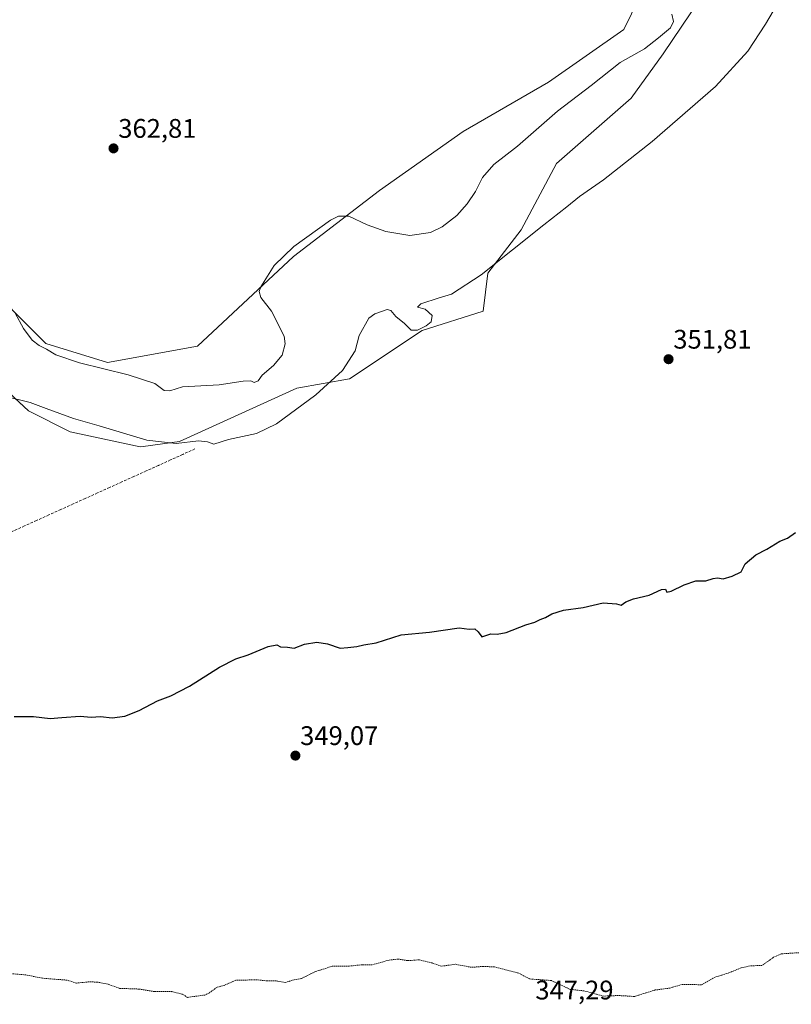
# Model space of a CAD drawing. Units: metres. Extents: x 621739 to 625210, y 4692480 to 4694854.
# Drawn here: x 622982 to 623269, y 4694015 to 4694381 of the extents above; entities that cross this region are included whole.
import ezdxf
from ezdxf.enums import TextEntityAlignment as Align

# ---------------------------------------------------------------- set-up
doc = ezdxf.new("R2010")
doc.units = ezdxf.units.M
doc.header["$MEASUREMENT"] = 0
doc.linetypes.add('TRAZOS', pattern=[0.75, 0.5, -0.25])
doc.linetypes.add('TRAZOSX2', pattern=[1.5, 1, -0.5])
for name, color, linetype, lineweight in [('Carátula', 7, 'Continuous', 5), ('Corriente artificial lineal', 5, 'TRAZOSX2', 13), ('Cultivos herbáceos CxS', 92, 'Continuous', 0), ('Curva de nivel auxiliar', 36, 'TRAZOS', 0), ('Curva de nivel maestra', 36, 'Continuous', 30), ('Curva de nivel normal', 36, 'Continuous', 0), ('Matorral CxS', 135, 'Continuous', 0), ('Punto de cota en terreno', 7, 'Continuous', 0), ('Rótulo de punto de cota en terreno', 19, 'Continuous', 0)]:
    doc.layers.add(name, color=color, linetype=linetype, lineweight=lineweight)
doc.styles.add('Arial', font='txt', dxfattribs={"height": 0.2})

# ---------------------------------------------------------------- blocks, each defined once
blk = doc.blocks.new('*U150')
at = {"layer": 'Cultivos herbáceos CxS', "color": 92, "linetype": 'Continuous', "lineweight": 0}
for points in [[(622972.4433, 4694511.0791, 363.0721), (623027.0221, 4694520.8901, 363.1124), (623053.2415, 4694521.7203, 362.8125), (623070.8537, 4694519.8464, 362.9875), (623107.8893, 4694519.9275, 362.754), (623133.8691, 4694524.4087, 362.8361), (623185.8287, 4694524.4089, 363.2817), (623230.0437, 4694520.1231, 361.2885), (623220.2659, 4694472.459, 362.3966), (623215.9877, 4694434.5721, 363.0705), (623215.3761, 4694395.4629, 361.6774), (623206.8209, 4694377.7417, 361.3541), (623178.7111, 4694358.1869, 361.4359), (623146.9347, 4694339.8545, 361.9344), (623115.7697, 4694317.8556, 361.552), (623083.6973, 4694293.1813, 357.1039), (623047.9393, 4694259.8027, 361.8487), (623014.3301, 4694253.6917, 360.2328), (622991.4547, 4694260.8393, 360.2381), (622985.0717, 4694267.1601, 360.5059), (622909.8235, 4694343.0395, 361.0199)], [(622953.3231, 4694265.0899, 355.9162), (622984.9033, 4694235.7303, 354.3623), (623000.5091, 4694227.8465, 353.7538), (623026.5777, 4694222.2627, 353.8178), (623027.6637, 4694222.4098, 353.7841), (623041.1777, 4694224.2438, 354.0736), (623084.9075, 4694244.1659, 356.2244), (623104.5515, 4694247.605, 353.9787), (623131.6605, 4694265.678, 353.9562), (623154.4327, 4694272.8055, 353.6644), (623156.1679, 4694286.9529, 354.4793), (623168.5319, 4694303.1211, 355.0335), (623181.6799, 4694327.8987, 356.2125), (623209.5089, 4694352.1867, 356.4156), (623221.4951, 4694368.7677, 357.5924), (623235.0993, 4694389.0787, 357.7654)]]:
    blk.add_polyline3d(points, dxfattribs=at)
blk = doc.blocks.new('*U174')
at = {"layer": 'Curva de nivel maestra', "color": 36, "linetype": 'Continuous', "lineweight": 30}
blk.add_polyline3d([(622979.65, 4694121.8, 350), (622986.8, 4694121.88, 350), (622993.02, 4694121.1, 350), (622997.4, 4694121.48, 350), (623004.16, 4694121.91, 350), (623008.27, 4694121.58, 350), (623011.8, 4694121.79, 350), (623016.07, 4694121.38, 350), (623020.79, 4694122.01, 350), (623026.17, 4694124.08, 350), (623032.98, 4694127.64, 350), (623037.98, 4694129.59, 350), (623044.98, 4694133.16, 350), (623056.11, 4694140.22, 350), (623062.19, 4694143.31, 350), (623066.78, 4694144.84, 350), (623074.31, 4694147.97, 350), (623077.44, 4694148.53, 350), (623078.83, 4694147.79, 350), (623081.44, 4694147.69, 350), (623083.97, 4694147.31, 350), (623087.8, 4694148.72, 350), (623092.35, 4694149.48, 350), (623096.44, 4694148.87, 350), (623101.05, 4694147.3, 350), (623103.97, 4694147.53, 350), (623107.31, 4694147.93, 350), (623109.92, 4694148.52, 350), (623114.48, 4694149.24, 350), (623123.79, 4694152.22, 350), (623134.36, 4694153.26, 350), (623145.51, 4694154.86, 350), (623149.15, 4694154.4, 350), (623151.34, 4694154.44, 350), (623152.59, 4694153.36, 350), (623153.95, 4694151.48, 350), (623157.25, 4694152.65, 350), (623159.63, 4694152.46, 350), (623162.96, 4694153.1, 350), (623170.3, 4694156.01, 350), (623173.63, 4694156.97, 350), (623175.63, 4694157.98, 350), (623177.63, 4694158.7, 350), (623179.96, 4694160.12, 350), (623184.3, 4694161.41, 350), (623191.63, 4694162.41, 350), (623199.16, 4694164.14, 350), (623204.07, 4694163.84, 350), (623205.82, 4694163.26, 350), (623207.63, 4694164.55, 350), (623210.46, 4694165.66, 350), (623216.3, 4694167.02, 350), (623220.91, 4694169.09, 350), (623222.3, 4694169.22, 350), (623222.91, 4694168.21, 350), (623224.5, 4694168.47, 350), (623229.3, 4694170.94, 350), (623233.63, 4694172.37, 350), (623237.42, 4694172.4, 350), (623240.15, 4694173.29, 350), (623241.75, 4694173.46, 350), (623243.89, 4694173.15, 350), (623247.24, 4694174.1, 350), (623250.56, 4694175.67, 350), (623252.05, 4694178.76, 350), (623255.99, 4694182.04, 350), (623260.16, 4694184.16, 350), (623264.95, 4694187.11, 350), (623267.83, 4694188.32, 350), (623270.8, 4694190.4, 350)], dxfattribs=at)
blk = doc.blocks.new('5PATER')
at = {"layer": 'Carátula', "linetype": 'Continuous', "lineweight": 5}
h = blk.add_hatch(color=250, dxfattribs=at)
edge = h.paths.add_edge_path()
edge.add_ellipse((0, 0.01), major_axis=(-1.33, -1.34), ratio=0.999422, start_angle=0, end_angle=360)

msp = doc.modelspace()

# ---------------------------------------------------------------- linework, layer by layer
at = {"layer": 'Corriente artificial lineal', "color": 5, "linetype": 'TRAZOSX2', "lineweight": 13}
msp.add_polyline3d([(623046.95, 4694221.53, 353.92), (623042.41, 4694219.48, 353.41), (623037.88, 4694217.43, 353.21), (623033.34, 4694215.38, 353.1), (623028.8, 4694213.33, 352.78), (623024.26, 4694211.28, 352.71), (623019.73, 4694209.23, 352.52), (623015.19, 4694207.17, 352.28), (623010.65, 4694205.12, 352.29), (623006.11, 4694203.07, 352.17), (623001.58, 4694201.02, 352.22), (622997.04, 4694198.97, 352.22), (622992.5, 4694196.92, 352.24), (622987.96, 4694194.87, 352.3), (622983.43, 4694192.82, 352.41), (622978.89, 4694190.77, 352.5)], dxfattribs=at)
at = {"layer": 'Cultivos herbáceos CxS', "color": 92, "linetype": 'Continuous', "lineweight": 0}
for points in [[(622972.44, 4694511.08, 363.07), (623027.02, 4694520.89, 363.11), (623053.24, 4694521.72, 362.81), (623070.85, 4694519.85, 362.99), (623107.89, 4694519.93, 362.75), (623133.87, 4694524.41, 362.84), (623185.83, 4694524.41, 363.28), (623230.04, 4694520.12, 361.29), (623220.27, 4694472.46, 362.4), (623215.99, 4694434.57, 363.07), (623215.38, 4694395.46, 361.68), (623206.82, 4694377.74, 361.35), (623178.71, 4694358.19, 361.44), (623146.93, 4694339.85, 361.93), (623115.77, 4694317.86, 361.55), (623083.7, 4694293.18, 357.1), (623047.94, 4694259.8, 361.85), (623014.33, 4694253.69, 360.23), (622991.45, 4694260.84, 360.24), (622985.07, 4694267.16, 360.51), (622909.82, 4694343.04, 361.02)], [(622953.32, 4694265.09, 355.92), (622984.9, 4694235.73, 354.36), (623000.51, 4694227.85, 353.75), (623026.58, 4694222.26, 353.82), (623027.66, 4694222.41, 353.78), (623041.18, 4694224.24, 354.07), (623084.91, 4694244.17, 356.22), (623104.55, 4694247.61, 353.98), (623131.66, 4694265.68, 353.96), (623154.43, 4694272.81, 353.66), (623156.17, 4694286.95, 354.48), (623168.53, 4694303.12, 355.03), (623181.68, 4694327.9, 356.21), (623209.51, 4694352.19, 356.42), (623221.5, 4694368.77, 357.59), (623235.1, 4694389.08, 357.77)]]:
    msp.add_polyline3d(points, dxfattribs=at)
at = {"layer": 'Curva de nivel auxiliar', "color": 36, "linetype": 'TRAZOS', "lineweight": 0}
msp.add_polyline3d([(623277.31, 4694034.16, 347.5), (623265.47, 4694033.39, 347.5), (623262.67, 4694032.13, 347.5), (623258.39, 4694029.11, 347.5), (623253.93, 4694028.9, 347.5), (623250.6, 4694028.21, 347.5), (623245.91, 4694026.28, 347.5), (623240.82, 4694024.68, 347.5), (623235.81, 4694021.9, 347.5), (623228.38, 4694021.96, 347.5), (623223.95, 4694020.63, 347.5), (623218.56, 4694019.93, 347.5), (623210.8, 4694017.52, 347.5), (623204.89, 4694017.86, 347.5), (623199.36, 4694017.67, 347.5), (623191.94, 4694019.62, 347.5), (623186.84, 4694020.15, 347.5), (623179.83, 4694023.44, 347.5), (623171.73, 4694024.06, 347.5), (623167.74, 4694026.14, 347.5), (623158.58, 4694028.51, 347.5), (623154.54, 4694028.72, 347.5), (623149.99, 4694028.38, 347.5), (623144.01, 4694029.51, 347.5), (623138.79, 4694028.78, 347.5), (623135.48, 4694029.99, 347.5), (623130.52, 4694031.16, 347.5), (623126.14, 4694030.87, 347.5), (623122.9, 4694031.44, 347.5), (623119.35, 4694031.08, 347.5), (623112.9, 4694029.25, 347.5), (623109.45, 4694029.35, 347.5), (623104.39, 4694028.83, 347.5), (623098.11, 4694028.8, 347.5), (623091.89, 4694026.76, 347.5), (623086.63, 4694024.22, 347.5), (623083.95, 4694023.76, 347.5), (623080.64, 4694022.71, 347.5), (623077.3, 4694023.31, 347.5), (623073.96, 4694023.29, 347.5), (623069.99, 4694023.72, 347.5), (623062.17, 4694023.57, 347.5), (623057.89, 4694021.66, 347.5), (623055.09, 4694020.91, 347.5), (623052.24, 4694018.8, 347.5), (623050.65, 4694018.04, 347.5), (623044.24, 4694017.19, 347.5), (623042.15, 4694018.4, 347.5), (623038.34, 4694019.33, 347.5), (623031.88, 4694019.35, 347.5), (623026.12, 4694020.28, 347.5), (623018.79, 4694020.55, 347.5), (623014.58, 4694022.09, 347.5), (623010.66, 4694022.86, 347.5), (623007.56, 4694022.97, 347.5), (623002.79, 4694022.48, 347.5), (622999.28, 4694023.6, 347.5), (622990.11, 4694024.33, 347.5), (622983.98, 4694025.55, 347.5), (622974.67, 4694026.31, 347.5)], dxfattribs=at)
at = {"layer": 'Curva de nivel normal', "color": 36, "linetype": 'Continuous', "lineweight": 0}
for points in [[(623265.74, 4694390.23, 355), (623259.65, 4694379.76, 355), (623253.05, 4694369.77, 355), (623241.01, 4694356.56, 355), (623217.39, 4694336.1, 355), (623199.3, 4694321.77, 355), (623190.3, 4694315.52, 355), (623185.63, 4694311.72, 355), (623176.96, 4694304.98, 355), (623153.63, 4694286.34, 355), (623142.55, 4694279.14, 355), (623137.97, 4694277.78, 355), (623131.15, 4694275.6, 355), (623129.89, 4694274.4, 355), (623132.84, 4694273.59, 355), (623135.37, 4694271.21, 355), (623135, 4694268.93, 355), (623133.21, 4694267.4, 355), (623129.97, 4694265.76, 355), (623127.59, 4694265.74, 355), (623125.07, 4694268.22, 355), (623121.84, 4694270.92, 355), (623120.03, 4694273.06, 355), (623118.61, 4694273.5, 355), (623114.06, 4694271.92, 355), (623111.78, 4694270.2, 355), (623108.14, 4694263.8, 355), (623106.72, 4694258.06, 355), (623102.01, 4694250.7, 355), (623092.02, 4694241.72, 355), (623077.43, 4694230.85, 355), (623069.89, 4694227.29, 355), (623059.53, 4694225.04, 355), (623054.03, 4694223.27, 355), (623051.65, 4694224.2, 355), (623048.34, 4694224.48, 355), (623039.99, 4694223.59, 355), (623029.06, 4694224.74, 355), (623011.22, 4694230.09, 355), (623001.75, 4694232.9, 355), (622991.47, 4694236.61, 355), (622985.58, 4694238.8, 355), (622975.55, 4694241.26, 355)], [(622980.02, 4694272.09, 360), (622983.04, 4694266.44, 360), (622986.33, 4694262.07, 360), (622988.95, 4694260.02, 360), (622991.7, 4694258.64, 360), (622995.12, 4694256.63, 360), (623003.9, 4694253.65, 360), (623022.14, 4694249.16, 360), (623031.99, 4694245.88, 360), (623035.52, 4694243.26, 360), (623037.65, 4694243.11, 360), (623042.32, 4694244.66, 360), (623056.04, 4694245.35, 360), (623064.97, 4694246.76, 360), (623067.86, 4694246.94, 360), (623069.11, 4694246.33, 360), (623070.56, 4694246.94, 360), (623072.03, 4694249.05, 360), (623076.23, 4694252.58, 360), (623079.48, 4694256.49, 360), (623080.58, 4694260.68, 360), (623080.25, 4694263.48, 360), (623075.48, 4694272.89, 360), (623071.58, 4694277.89, 360), (623070.93, 4694280.21, 360), (623071.5, 4694281.95, 360), (623076.48, 4694289.85, 360), (623083.87, 4694296.95, 360), (623097.51, 4694306.76, 360), (623100.48, 4694308.31, 360), (623104.34, 4694308.26, 360), (623111.22, 4694305, 360), (623118.16, 4694302.56, 360), (623127.08, 4694301.07, 360), (623134.73, 4694302.15, 360), (623139.13, 4694304.22, 360), (623144.58, 4694308.52, 360), (623148.5, 4694312.81, 360), (623151.5, 4694317.46, 360), (623154.16, 4694322.62, 360), (623158.35, 4694327.56, 360), (623167.19, 4694334.37, 360), (623182.06, 4694347.34, 360), (623194.61, 4694356.98, 360), (623205.48, 4694365.46, 360), (623214.59, 4694370.62, 360), (623219.7, 4694374.7, 360), (623224.19, 4694378.38, 360), (623225.31, 4694380.82, 360), (623224.71, 4694383.48, 360)]]:
    msp.add_polyline3d(points, dxfattribs=at)
at = {"layer": 'Matorral CxS', "color": 135, "linetype": 'Continuous', "lineweight": 0}
for points in [[(622909.82, 4694343.04, 361.02), (622985.07, 4694267.16, 360.51), (622991.45, 4694260.84, 360.24), (623014.33, 4694253.69, 360.23), (623047.94, 4694259.8, 361.85), (623083.7, 4694293.18, 357.1), (623115.77, 4694317.86, 361.55), (623146.93, 4694339.85, 361.93), (623178.71, 4694358.19, 361.44), (623206.82, 4694377.74, 361.35), (623215.38, 4694395.46, 361.68), (623215.99, 4694434.57, 363.07), (623220.27, 4694472.46, 362.4), (623230.04, 4694520.12, 361.29), (623185.83, 4694524.41, 363.28), (623133.87, 4694524.41, 362.84), (623107.89, 4694519.93, 362.75), (623070.85, 4694519.85, 362.99), (623053.24, 4694521.72, 362.81), (623027.02, 4694520.89, 363.11), (622972.44, 4694511.08, 363.07)], [(622972.44, 4694511.08, 363.07), (623027.02, 4694520.89, 363.11), (623053.24, 4694521.72, 362.81), (623070.85, 4694519.85, 362.99), (623107.89, 4694519.93, 362.75), (623133.87, 4694524.41, 362.84), (623185.83, 4694524.41, 363.28), (623230.04, 4694520.12, 361.29), (623220.27, 4694472.46, 362.4), (623215.99, 4694434.57, 363.07), (623215.38, 4694395.46, 361.68), (623206.82, 4694377.74, 361.35), (623178.71, 4694358.19, 361.44), (623146.93, 4694339.85, 361.93), (623115.77, 4694317.86, 361.55), (623083.7, 4694293.18, 357.1), (623047.94, 4694259.8, 361.85), (623014.33, 4694253.69, 360.23), (622991.45, 4694260.84, 360.24), (622985.07, 4694267.16, 360.51), (622909.82, 4694343.04, 361.02)], [(623235.1, 4694389.08, 357.77), (623221.5, 4694368.77, 357.59), (623209.51, 4694352.19, 356.42), (623181.68, 4694327.9, 356.21), (623168.53, 4694303.12, 355.03), (623156.17, 4694286.95, 354.48), (623154.43, 4694272.81, 353.66), (623131.66, 4694265.68, 353.96), (623104.55, 4694247.61, 353.98), (623084.91, 4694244.17, 356.22), (623041.18, 4694224.24, 354.07), (623027.66, 4694222.41, 353.78), (623026.58, 4694222.26, 353.82), (623000.51, 4694227.85, 353.75), (622984.9, 4694235.73, 354.36), (622953.32, 4694265.09, 355.92)], [(622953.32, 4694265.09, 355.92), (622984.9, 4694235.73, 354.36), (623000.51, 4694227.85, 353.75), (623026.58, 4694222.26, 353.82), (623027.66, 4694222.41, 353.78), (623041.18, 4694224.24, 354.07), (623084.91, 4694244.17, 356.22), (623104.55, 4694247.61, 353.98), (623131.66, 4694265.68, 353.96), (623154.43, 4694272.81, 353.66), (623156.17, 4694286.95, 354.48), (623168.53, 4694303.12, 355.03), (623181.68, 4694327.9, 356.21), (623209.51, 4694352.19, 356.42), (623221.5, 4694368.77, 357.59), (623235.1, 4694389.08, 357.77)]]:
    msp.add_polyline3d(points, dxfattribs=at)

# ---------------------------------------------------------------- block references
at = {"layer": 'Cultivos herbáceos CxS', "color": 92, "linetype": 'Continuous', "lineweight": 0}
msp.add_blockref('*U150', (0, 0), dxfattribs=at)
at = {"layer": 'Curva de nivel maestra', "color": 36, "linetype": 'Continuous', "lineweight": 30}
msp.add_blockref('*U174', (0, 0), dxfattribs=at)
at = {"layer": 'Punto de cota en terreno', "linetype": 'Continuous', "lineweight": 0}
for p in [(623016.63, 4694333.5, 362.81), (623223.5, 4694254.95, 351.81), (623084.42, 4694107.25, 349.07)]:
    msp.add_blockref('5PATER', p, dxfattribs=at)

# ---------------------------------------------------------------- texts
at = {"layer": 'Rótulo de punto de cota en terreno', "color": 19, "linetype": 'Continuous', "lineweight": 0, "style": 'Arial'}
for s, p in [('362,81', (623018.39, 4694335.26)), ('351,81', (623225.26, 4694256.71)), ('349,07', (623086.18, 4694109.01)), ('347,29', (623173.85, 4694014.22))]:
    msp.add_text(s, height=7, dxfattribs=at).set_placement(p, align=Align.BOTTOM_LEFT)

doc.saveas('drawing.dxf')
